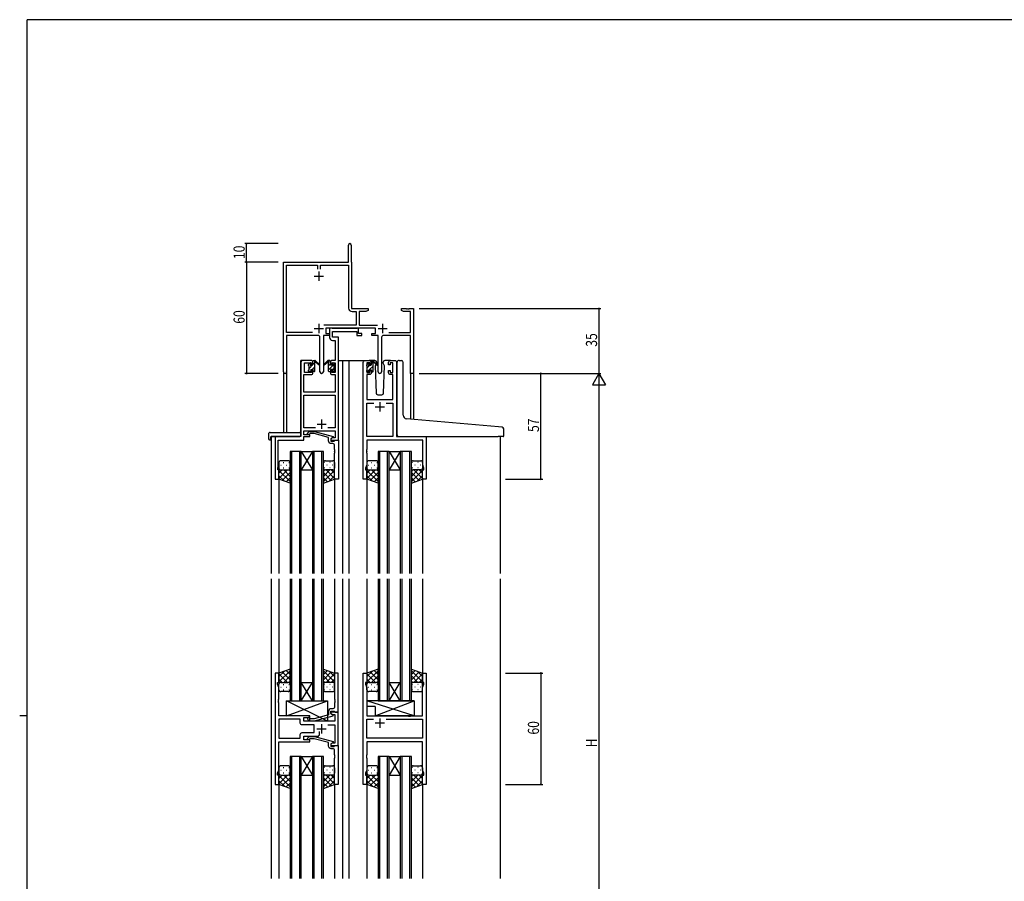
# Model space of a CAD drawing. Extents: x 0 to 1133, y 0 to 806.
# Drawn here: x 0 to 531, y 338 to 802 of the extents above; entities that cross this region are included whole.
import ezdxf

# ---------------------------------------------------------------- set-up
doc = ezdxf.new("R2010")
doc.units = 0
doc.linetypes.add('YHIDDEN_1', pattern=[4, 3, -1])
for name, color, linetype in [('YKK_11', 7, 'CONTINUOUS'), ('YKK_12', 2, 'CONTINUOUS'), ('YKK_13', 4, 'CONTINUOUS'), ('YKK_D', 6, 'CONTINUOUS'), ('YKK_ZWAK', 7, 'CONTINUOUS')]:
    doc.layers.add(name, color=color, linetype=linetype)
doc.styles.get("Standard").update_dxf_attribs({"font": 'ROMANS.SHX', "bigfont": 'EXTFONT.SHX'})

# ---------------------------------------------------------------- blocks, each defined once
blk = doc.blocks.new('A201')
at = {"layer": 'YKK_ZWAK', "color": 254, "linetype": 'Continuous'}
for p, q in [((571, 410), (21, 410)), ((21, 35), (21, 410)), ((19, 222.5), (21, 222.5))]:
    blk.add_line(p, q, dxfattribs=at)

msp = doc.modelspace()

# ---------------------------------------------------------------- linework, layer by layer
at = {"layer": 'YKK_11', "color": 0, "linetype": 'ByBlock', "lineweight": -2}
for p, q in [((177.3, 671.28), (177.3, 680.53)), ((178.8, 680.53), (178.8, 671.38)), ((142.3, 612.1), (142.3, 671.28)), ((142.3, 671.28), (177.3, 671.28)), ((143.93, 633.41), (143.93, 669.65)), ((143.93, 669.65), (160.48, 669.65)), ((160.48, 669.65), (160.48, 667.48)), ((162.11, 669.65), (177.3, 669.65)), ((162.11, 667.48), (162.11, 669.65)), ((177.3, 669.65), (177.3, 646.55)), ((178.8, 671.38), (178.86, 671.23)), ((178.86, 671.23), (178.93, 671.08)), ((178.93, 671.08), (178.93, 646.28)), ((178.93, 646.28), (187.8, 646.28)), ((179.2, 644.65), (181.47, 644.65)), ((181.47, 644.65), (181.47, 637.41)), ((183.1, 644.65), (183.1, 637.41)), ((186.7, 644.65), (183.1, 644.65)), ((187.8, 645.28), (186.7, 644.65)), ((187.8, 646.28), (187.8, 645.28)), ((205.8, 646.28), (208.34, 646.28)), ((205.8, 645.28), (205.8, 646.28)), ((206.89, 644.65), (205.8, 645.28)), ((210.67, 644.65), (206.89, 644.65)), ((208.34, 646.28), (208.52, 646.16)), ((208.52, 646.16), (209.07, 646.16)), ((209.07, 646.16), (209.25, 646.28)), ((209.25, 646.28), (209.34, 646.28)), ((209.34, 646.28), (209.52, 646.16)), ((209.52, 646.16), (210.07, 646.16)), ((210.07, 646.16), (210.25, 646.28)), ((210.25, 646.28), (212.3, 646.28)), ((210.67, 633.41), (210.67, 644.65)), ((212.3, 646.28), (212.3, 611.28)), ((181.47, 637.41), (163.99, 637.41)), ((183.1, 637.41), (193, 637.41)), ((157.95, 633.41), (143.93, 633.41)), ((157.95, 633.41), (143.93, 633.41)), ((143.93, 631.78), (143.93, 612.1)), ((160.85, 631.78), (143.93, 631.78)), ((163.75, 631.78), (163.75, 612.23)), ((167.1, 631.78), (163.75, 631.78)), ((191.9, 635.78), (165.1, 635.78)), ((165.1, 635.78), (165.1, 632.78)), ((165.1, 632.78), (167.1, 632.78)), ((167.1, 632.78), (167.1, 631.78)), ((189.9, 632.78), (191.9, 632.78)), ((189.9, 631.78), (189.9, 632.78)), ((193.25, 631.78), (189.9, 631.78)), ((191.9, 632.78), (191.9, 635.78)), ((193.25, 612.23), (193.25, 631.78)), ((210.67, 631.78), (196.15, 631.78)), ((199.05, 633.41), (210.67, 633.41)), ((210.67, 611.28), (210.67, 631.78)), ((161.85, 612.23), (161.85, 630.78)), ((195.15, 630.78), (195.15, 612.23)), ((212.3, 611.28), (210.67, 611.28))]:
    msp.add_line(p, q, dxfattribs=at)
at = {"layer": 'YKK_11', "color": 2}
for p, q in [((158.8, 663.78), (163.8, 663.78)), ((161.3, 666.28), (161.3, 661.28)), ((161.3, 637.98), (161.3, 632.98)), ((195.7, 637.98), (195.7, 632.98)), ((158.8, 635.48), (163.8, 635.48)), ((193.2, 635.48), (198.2, 635.48))]:
    msp.add_line(p, q, dxfattribs=at)
at = {"layer": 'YKK_11', "color": 2, "ltscale": 0.5}
for p, q in [((194.2, 595.78), (194.2, 590.78)), ((191.7, 593.28), (196.7, 593.28)), ((160.3, 583.98), (165.3, 583.98)), ((162.8, 586.48), (162.8, 581.48)), ((194.19, 425.28), (194.19, 420.28)), ((160.29, 419.78), (165.29, 419.78)), ((162.79, 422.28), (162.79, 417.28)), ((196.69, 422.78), (191.69, 422.78))]:
    msp.add_line(p, q, dxfattribs=at)
at = {"layer": 'YKK_11', "color": 0, "linetype": 'ByBlock', "ltscale": 0.5}
for points in [[(171.8, 575.28), (171.8, 618.28), (171.8, 630.78), (168.73, 630.78), (168.73, 633.85), (181.7, 633.85), (181.7, 631.78), (184.4, 631.78), (184.4, 632.78), (182.7, 632.78), (182.7, 635.78), (182, 635.78), (181.72, 635.6), (181.54, 635.48), (168.88, 635.48), (168.7, 635.6), (168.43, 635.78), (167.1, 635.78), (167.1, 630.65, 0.414213), (168.6, 629.15), (170.17, 629.15), (170.17, 618.28), (168.5, 618.28, 0.414213), (167.5, 617.28), (167.5, 615.98), (168.3, 615.98), (168.3, 617.08), (170.17, 617.08), (170.17, 611.88), (168.3, 611.88), (168.3, 612.98), (167.5, 612.98), (167.5, 611.68, 0.414213), (168.5, 610.68), (170.17, 610.68), (170.17, 601.28), (153.23, 601.28), (153.23, 610.68), (157.1, 610.68, 0.414213), (158.1, 611.68), (158.1, 612.98), (157.3, 612.98), (157.3, 611.88), (153.6, 611.88), (153.6, 617.08), (157.3, 617.08), (157.3, 615.98), (158.1, 615.98), (158.1, 617.28, 0.414213), (157.1, 618.28), (152.6, 618.28, 0.414213), (151.6, 617.28), (151.6, 577.28), (137.8, 577.28), (137.8, 554.28), (139.8, 554.28), (139.8, 559.28), (139.1, 559.28), (139.1, 560.28), (139.43, 561.19), (139.43, 568.33), (139.31, 568.51), (139.31, 569.06), (139.43, 569.24), (139.43, 569.33), (139.31, 569.51), (139.31, 570.06), (139.43, 570.24), (139.43, 575.38), (153.23, 575.38), (153.23, 577.28), (156.4, 577.28), (156.4, 578.28), (153.23, 578.28), (153.23, 580.28), (170.17, 580.28), (170.17, 576.58), (168.66, 576.58), (167.8, 576.08), (167.8, 575.28)], [(185.2, 554.28), (185.2, 617.28, -0.414213), (186.2, 618.28), (188.5, 618.28, -0.414213), (189.5, 617.28), (189.5, 615.98), (188.7, 615.98), (188.7, 617.08), (187.2, 617.08), (187.2, 611.88), (188.7, 611.88), (188.7, 612.98), (189.5, 612.98), (189.5, 611.68, -0.414213), (188.5, 610.68), (187.13, 610.68), (187.13, 597.28), (201.27, 597.28), (201.27, 610.68), (199.9, 610.68, -0.414213), (198.9, 611.68), (198.9, 612.98), (199.7, 612.98), (199.7, 611.88), (201.2, 611.88), (201.2, 617.08), (199.7, 617.08), (199.7, 615.98), (198.9, 615.98), (198.9, 617.28, -0.414213), (199.9, 618.28), (202.2, 618.28, -0.414213), (203.2, 617.28), (203.2, 577.28), (219.2, 577.28), (219.2, 554.28), (217.2, 554.28), (217.2, 559.28), (217.9, 559.28), (217.9, 560.28), (217.27, 562.01), (217.27, 575.35), (187.13, 575.35), (187.13, 570.24), (187.01, 570.06), (187.01, 569.51), (187.13, 569.33), (187.13, 569.24), (187.01, 569.06), (187.01, 568.51), (187.13, 568.33), (187.13, 562.01), (186.5, 560.28), (186.5, 559.28), (187.2, 559.28), (187.2, 554.28)], [(171.8, 575.28), (171.8, 554.28), (169.8, 554.28), (169.8, 568.33), (169.92, 568.51), (169.92, 569.06), (169.8, 569.24), (169.8, 569.33), (169.92, 569.51), (169.92, 570.06), (169.8, 570.24), (169.8, 572.48, 0.414213), (168.8, 573.48), (168, 573.48, -0.414213), (166.5, 574.98), (166.5, 576.8), (158.73, 578.88), (156.54, 578.88), (156.12, 578.46, -1), (155.27, 579.31), (156.05, 580.08), (158.89, 580.08), (169, 577.38), (169, 576.78), (167.8, 576.08), (167.8, 574.78), (169.6, 574.78), (169.8, 574.98), (170.1, 575.28)], [(171.79, 428.78), (171.79, 449.78), (169.79, 449.78), (169.79, 435.74), (169.91, 435.56), (169.91, 435.01), (169.79, 434.83), (169.79, 434.74), (169.91, 434.56), (169.91, 434.01), (169.79, 433.83), (169.79, 431.58, -0.414213), (168.79, 430.58), (167.99, 430.58, 0.414213), (166.49, 429.08), (166.49, 427.26), (158.73, 425.18), (156.54, 425.18), (156.12, 425.61, 1), (155.27, 424.76), (156.05, 423.98), (158.89, 423.98), (168.99, 426.69), (168.99, 427.29), (167.79, 427.98), (167.79, 429.28), (169.59, 429.28), (169.79, 429.08), (170.09, 428.78)], [(151.26, 424.85), (139.72, 424.85), (139.72, 414.71), (151.26, 414.71), (151.26, 416.71, -0.414213), (152.26, 417.71), (158.79, 417.71), (158.79, 421.85), (152.26, 421.85, -0.414213), (151.26, 422.85)], [(171.79, 410.78), (171.79, 389.78), (169.79, 389.78), (169.79, 403.83), (169.91, 404.01), (169.91, 404.56), (169.79, 404.74), (169.79, 404.83), (169.91, 405.01), (169.91, 405.56), (169.79, 405.74), (169.79, 407.98, 0.414213), (168.79, 408.98), (167.99, 408.98, -0.414213), (166.49, 410.48), (166.49, 412.3), (158.73, 414.38), (156.54, 414.38), (156.12, 413.96, -1), (155.27, 414.81), (156.05, 415.58), (158.89, 415.58), (168.99, 412.88), (168.99, 412.28), (167.79, 411.58), (167.79, 410.28), (169.59, 410.28), (169.79, 410.48), (170.09, 410.78)]]:
    msp.add_lwpolyline(points, format="xyb", close=True, dxfattribs=at)
for points in [[(159.44, 581.91), (153.23, 581.91), (153.23, 599.65), (170.17, 599.65), (170.17, 581.91), (166.15, 581.91)], [(197.55, 595.35), (201.27, 595.35), (201.27, 577.28), (187.13, 577.28), (187.13, 595.35), (190.85, 595.35)], [(197.55, 595.35), (201.27, 595.35)], [(159.44, 581.91), (153.23, 581.91)], [(151.26, 424.85), (139.72, 424.85)], [(197.54, 424.85), (217.26, 424.85), (217.26, 414.71), (187.12, 414.71), (187.12, 424.85), (190.84, 424.85)], [(197.54, 424.85), (217.26, 424.85)]]:
    msp.add_lwpolyline(points, dxfattribs=at)
msp.add_lwpolyline([(166.14, 421.85), (169.86, 421.85), (169.86, 412.08), (168.66, 412.08), (167.79, 411.58), (167.79, 410.78), (171.79, 410.78), (171.79, 428.78), (167.79, 428.78), (167.79, 427.98), (168.66, 427.48), (169.86, 427.48), (169.86, 423.78), (153.19, 423.78), (153.19, 425.78), (156.39, 425.78), (156.39, 426.78), (139.72, 426.78), (139.72, 433.83), (139.6, 434.01), (139.6, 434.56), (139.72, 434.74), (139.72, 434.83), (139.6, 435.01), (139.6, 435.56), (139.72, 435.74), (139.72, 442.05), (139.09, 443.78), (139.09, 444.78), (139.79, 444.78), (139.79, 449.78), (137.79, 449.78), (137.79, 389.78), (139.79, 389.78), (139.79, 394.78), (139.09, 394.78), (139.09, 395.78), (139.72, 397.51), (139.72, 412.78), (156.39, 412.78), (156.39, 413.78), (153.19, 413.78), (153.19, 415.78), (160.64, 415.78, 0.414213), (161.64, 416.78), (161.64, 418.22)], format="xyb", dxfattribs=at)
msp.add_lwpolyline([(219.19, 449.78), (219.19, 389.78), (217.19, 389.78), (217.19, 394.78), (217.89, 394.78), (217.89, 395.78), (217.26, 397.51), (217.26, 412.78), (187.12, 412.78), (187.12, 405.74), (187, 405.56), (187, 405.01), (187.12, 404.83), (187.12, 404.74), (187, 404.56), (187, 404.01), (187.12, 403.83), (187.12, 397.51), (186.49, 395.78), (186.49, 394.78), (187.19, 394.78), (187.19, 389.78), (185.19, 389.78), (185.19, 449.78), (187.19, 449.78), (187.19, 444.78), (186.49, 444.78), (186.49, 443.78), (187.12, 442.05), (187.12, 426.78), (209.52, 426.78), (209.72, 426.64), (210.67, 426.64), (210.87, 426.78), (217.26, 426.78), (217.26, 442.05), (217.89, 443.78), (217.89, 444.78), (217.19, 444.78), (217.19, 449.78)], close=True, dxfattribs=at)
at = {"layer": 'YKK_11', "color": 0, "linetype": 'ByBlock', "lineweight": -2}
for centre, radius, start, end in [((178.05, 680.53), 0.75, 360, 180), ((179.2, 646.55), 1.9, 180, 270), ((160.85, 630.78), 1, 0, 90), ((196.15, 630.78), 1, 90, 180), ((143.11, 612.1), 0.815, 180, 0), ((162.8, 612.23), 0.95, 180, 0), ((194.2, 612.23), 0.95, 180, 0)]:
    msp.add_arc(centre, radius, start, end, dxfattribs=at)
at = {"layer": 'YKK_12', "ltscale": 1.5}
for p, q in [((151.6, 577.58), (151.6, 618.28)), ((154.8, 618.28), (151.6, 618.28)), ((171.8, 618.28), (176.4, 618.28)), ((174, 618.28), (174, 503.53)), ((176.4, 618.28), (186.2, 618.28)), ((177.5, 618.28), (177.5, 503.53)), ((142.3, 612.1), (142.3, 579.47)), ((143.93, 612.1), (143.93, 579.47)), ((210.67, 611.28), (210.67, 586.69)), ((212.3, 611.28), (210.67, 611.28)), ((212.3, 611.28), (212.3, 586.55)), ((135.6, 577.28), (135.6, 503.53)), ((138.1, 577.28), (135.6, 577.28)), ((218.9, 577.28), (221.4, 577.28)), ((259, 577.29), (259, 503.53)), ((145.8, 569.28), (145.8, 503.53)), ((151.8, 569.28), (145.8, 569.28)), ((146.8, 503.53), (146.8, 569.28)), ((150.8, 569.28), (150.8, 503.53)), ((151.8, 503.53), (151.8, 569.28)), ((157.8, 569.28), (151.8, 559.28)), ((151.8, 569.28), (157.8, 559.28)), ((151.8, 569.28), (157.8, 569.28)), ((157.8, 569.28), (157.8, 503.53)), ((163.8, 569.28), (157.8, 569.28)), ((158.8, 503.53), (158.8, 569.28)), ((162.8, 569.28), (162.8, 503.53)), ((163.8, 503.53), (163.8, 569.28)), ((193.2, 569.28), (193.2, 503.53)), ((199.2, 569.28), (193.2, 569.28)), ((194.2, 503.53), (194.2, 569.28)), ((198.2, 569.28), (198.2, 503.53)), ((199.2, 503.53), (199.2, 569.28)), ((205.2, 569.28), (199.2, 559.28)), ((199.2, 569.28), (205.2, 559.28)), ((199.2, 569.28), (205.2, 569.28)), ((205.2, 569.28), (205.2, 503.53)), ((211.2, 569.28), (205.2, 569.28)), ((206.2, 503.53), (206.2, 569.28)), ((210.2, 569.28), (210.2, 503.53)), ((211.2, 503.53), (211.2, 569.28)), ((151.8, 559.28), (157.8, 559.28)), ((199.2, 559.28), (205.2, 559.28)), ((139.8, 554.78), (139.8, 503.53)), ((169.8, 554.78), (169.8, 503.53)), ((187.2, 554.78), (187.2, 503.53)), ((217.2, 554.78), (217.2, 503.53)), ((135.6, 500.53), (135.6, 339.03)), ((139.8, 500.53), (139.8, 449.78)), ((145.79, 500.53), (145.79, 434.78)), ((146.79, 434.78), (146.79, 500.53)), ((150.79, 500.53), (150.79, 434.78)), ((151.79, 434.78), (151.79, 500.53)), ((157.79, 500.53), (157.79, 434.78)), ((158.79, 434.78), (158.79, 500.53)), ((162.79, 500.53), (162.79, 434.78)), ((163.79, 434.78), (163.79, 500.53)), ((169.8, 500.53), (169.8, 449.78)), ((174, 500.53), (174, 339.03)), ((177.5, 500.53), (177.5, 339.03)), ((187.2, 500.53), (187.2, 449.78)), ((193.19, 500.53), (193.19, 434.78)), ((194.19, 434.78), (194.19, 500.53)), ((198.19, 500.53), (198.19, 434.78)), ((199.19, 434.78), (199.19, 500.53)), ((205.19, 500.53), (205.19, 434.78)), ((206.19, 434.78), (206.19, 500.53)), ((210.19, 500.53), (210.19, 434.78)), ((211.19, 434.78), (211.19, 500.53)), ((217.2, 500.53), (217.2, 449.78)), ((259, 500.53), (259, 339.03)), ((157.79, 434.78), (151.79, 444.78)), ((151.79, 434.78), (157.79, 444.78)), ((151.79, 444.78), (157.79, 444.78)), ((205.19, 434.78), (199.19, 444.78)), ((199.19, 434.78), (205.19, 444.78)), ((199.19, 444.78), (205.19, 444.78)), ((145.79, 434.78), (151.79, 434.78)), ((151.79, 434.78), (157.79, 434.78)), ((157.79, 434.78), (163.79, 434.78)), ((193.19, 434.78), (199.19, 434.78)), ((199.19, 434.78), (205.19, 434.78)), ((205.19, 434.78), (211.19, 434.78)), ((145.79, 404.78), (145.79, 339.03)), ((151.79, 404.78), (145.79, 404.78)), ((146.79, 339.03), (146.79, 404.78)), ((150.79, 404.78), (150.79, 339.03)), ((151.79, 339.03), (151.79, 404.78)), ((157.79, 404.78), (151.79, 394.78)), ((151.79, 404.78), (157.79, 394.78)), ((151.79, 404.78), (157.79, 404.78)), ((157.79, 404.78), (157.79, 339.03)), ((163.79, 404.78), (157.79, 404.78)), ((158.79, 339.03), (158.79, 404.78)), ((162.79, 404.78), (162.79, 339.03)), ((163.79, 339.03), (163.79, 404.78)), ((193.19, 404.78), (193.19, 339.03)), ((199.19, 404.78), (193.19, 404.78)), ((194.19, 339.03), (194.19, 404.78)), ((198.19, 404.78), (198.19, 339.03)), ((199.19, 339.03), (199.19, 404.78)), ((205.19, 404.78), (199.19, 394.78)), ((199.19, 404.78), (205.19, 394.78)), ((199.19, 404.78), (205.19, 404.78)), ((205.19, 404.78), (205.19, 339.03)), ((211.19, 404.78), (205.19, 404.78)), ((206.19, 339.03), (206.19, 404.78)), ((210.19, 404.78), (210.19, 339.03)), ((211.19, 339.03), (211.19, 404.78)), ((151.79, 394.78), (157.79, 394.78)), ((199.19, 394.78), (205.19, 394.78)), ((139.8, 389.78), (139.8, 339.03)), ((169.8, 389.78), (169.8, 339.03)), ((187.2, 389.78), (187.2, 339.03)), ((217.2, 389.78), (217.2, 339.03))]:
    msp.add_line(p, q, dxfattribs=at)
at = {"layer": 'YKK_13'}
for p, q in [((155.8, 616.08), (156.69, 616.97)), ((156, 614.03), (157.85, 615.88)), ((158.1, 616.13), (159.1, 617.13)), ((166.5, 617.8), (166.98, 618.28)), ((166.5, 615.55), (167.5, 616.55)), ((166.5, 613.31), (169.65, 616.46)), ((189.5, 616.51), (190.31, 617.32)), ((156.49, 612.28), (156.9, 612.69)), ((157.69, 613.48), (159.1, 614.89)), ((158.74, 612.28), (159.1, 612.64)), ((168.7, 613.26), (169.6, 614.16)), ((187.35, 612.12), (188.3, 613.07)), ((187.4, 614.41), (188.65, 615.66)), ((188.51, 613.28), (190.5, 615.27)), ((189.62, 612.14), (190.5, 613.02))]:
    msp.add_line(p, q, dxfattribs=at)
at = {"layer": 'YKK_13', "ltscale": 1.5}
for p, q in [((155.8, 615.58), (155.8, 616.18)), ((155.88, 616.4), (156.38, 616.9)), ((156.9, 616.68), (156.9, 616.34)), ((157.36, 615.88), (158.1, 615.88)), ((158.1, 615.88), (158.1, 617.98)), ((158.4, 618.28), (159.19, 618.28)), ((159.1, 617.78), (159.1, 618.28)), ((159.1, 612.58), (159.1, 617.18)), ((159.38, 618.21), (161.56, 616.17)), ((161.53, 615.82), (159.39, 617.52)), ((166.21, 618.21), (164.03, 616.17)), ((164.06, 615.82), (166.2, 617.52)), ((167.2, 618.28), (166.41, 618.28)), ((166.5, 617.78), (166.5, 618.28)), ((166.5, 612.58), (166.5, 617.18)), ((167.5, 615.88), (167.5, 617.98)), ((168.24, 615.88), (167.5, 615.88)), ((168.7, 616.68), (168.7, 616.34)), ((169.71, 616.4), (169.21, 616.9)), ((169.8, 615.58), (169.8, 616.18)), ((187.2, 615.38), (187.2, 615.98)), ((187.28, 616.2), (187.78, 616.7)), ((188.3, 616.48), (188.3, 616.14)), ((191.48, 618.28), (188.5, 618.28)), ((189.5, 615.68), (189.5, 617.78)), ((189.8, 618.08), (190.59, 618.08)), ((190.5, 617.58), (190.5, 618.08)), ((190.5, 612.38), (190.5, 616.98)), ((190.78, 618.01), (192.96, 615.97)), ((192.93, 615.62), (190.79, 617.32)), ((192.17, 616.22), (191.65, 615.32)), ((192.5, 616.78), (192.36, 616.53)), ((192.48, 617.32), (192.5, 616.78)), ((195.89, 616.78), (195.91, 617.32)), ((196.74, 615.32), (195.89, 616.78)), ((199.9, 618.28), (196.91, 618.28)), ((203.49, 587.32), (203.49, 617.31)), ((204.58, 618.31), (205.79, 618.2)), ((205.88, 618.19), (205.79, 618.2)), ((206.79, 588.86), (206.79, 617.2)), ((155.8, 612.58), (155.8, 613.08)), ((156, 613.28), (156, 615.38)), ((156.6, 612.28), (156.1, 612.28)), ((156.9, 613.48), (158.1, 613.48)), ((156.9, 613.48), (156.9, 612.58)), ((158.1, 613.48), (158.1, 612.58)), ((158.8, 612.28), (158.4, 612.28)), ((166.8, 612.28), (167.2, 612.28)), ((167.5, 613.48), (167.5, 612.58)), ((168.7, 613.48), (167.5, 613.48)), ((168.7, 613.48), (168.7, 612.58)), ((169, 612.28), (169.5, 612.28)), ((169.6, 613.28), (169.6, 615.38)), ((169.8, 612.58), (169.8, 613.08)), ((187.2, 612.38), (187.2, 612.88)), ((187.4, 613.08), (187.4, 615.18)), ((188, 612.08), (187.5, 612.08)), ((188.3, 613.28), (189.5, 613.28)), ((188.3, 613.28), (188.3, 612.38)), ((188.76, 615.68), (189.5, 615.68)), ((189.5, 613.28), (189.5, 612.38)), ((190.2, 612.08), (189.8, 612.08)), ((191.65, 615.32), (192.16, 600.75)), ((196.23, 600.75), (196.74, 615.32)), ((193.16, 599.78), (195.23, 599.78)), ((203.49, 578.29), (203.49, 587.32)), ((258.08, 582.54), (208.62, 586.87)), ((135.11, 579.47), (151.1, 579.47)), ((151.6, 578.47), (151.6, 578.97)), ((260.08, 582.37), (258.08, 582.54)), ((260.99, 577.59), (260.99, 581.37)), ((134.11, 578.47), (134.11, 576.1)), ((135.11, 575.59), (135.3, 575.59)), ((135.3, 576.98), (135.3, 576.09)), ((135.3, 575.59), (135.3, 576.09)), ((135.6, 577.28), (151.1, 577.28)), ((151.6, 577.78), (151.6, 578.47)), ((204.49, 577.29), (257.99, 577.29)), ((260.69, 577.29), (257.99, 577.29)), ((139.79, 563.28), (139.79, 560.28)), ((144.79, 564.28), (140.79, 564.28)), ((142.13, 563.34), (142.33, 563.34)), ((145.16, 563.34), (145.36, 563.34)), ((145.79, 560.28), (145.79, 563.28)), ((163.8, 560.28), (163.8, 563.28)), ((164.43, 563.34), (164.23, 563.34)), ((164.8, 564.28), (168.8, 564.28)), ((167.46, 563.34), (167.26, 563.34)), ((169.8, 563.28), (169.8, 560.28)), ((187.19, 563.28), (187.19, 560.28)), ((192.19, 564.28), (188.19, 564.28)), ((189.53, 563.34), (189.73, 563.34)), ((192.56, 563.34), (192.76, 563.34)), ((193.19, 560.28), (193.19, 563.28)), ((211.2, 560.28), (211.2, 563.28)), ((211.83, 563.34), (211.63, 563.34)), ((212.2, 564.28), (216.2, 564.28)), ((214.86, 563.34), (214.66, 563.34)), ((217.2, 563.28), (217.2, 560.28)), ((139.79, 554.28), (139.79, 560.28)), ((141.59, 559.28), (139.79, 557.49)), ((144.41, 559.28), (139.79, 554.66)), ((139.79, 559.02), (145.79, 553.02)), ((140.71, 561.92), (140.91, 561.92)), ((140.79, 559.28), (144.39, 559.28)), ((141.19, 559.28), (144.79, 559.28)), ((145.79, 557.84), (141.6, 553.64)), ((142.13, 560.51), (142.33, 560.51)), ((142.35, 559.28), (145.79, 555.84)), ((143.74, 561.92), (143.94, 561.92)), ((145.13, 559.34), (145.79, 558.67)), ((145.16, 560.51), (145.36, 560.51)), ((145.79, 560.51), (145.79, 552.14)), ((163.8, 560.51), (163.8, 552.14)), ((164.46, 559.34), (163.8, 558.67)), ((167.24, 559.28), (163.8, 555.84)), ((169.8, 559.02), (163.8, 553.02)), ((163.8, 557.84), (167.99, 553.64)), ((164.43, 560.51), (164.23, 560.51)), ((168.4, 559.28), (164.8, 559.28)), ((165.18, 559.28), (169.8, 554.66)), ((168.8, 559.28), (165.2, 559.28)), ((165.85, 561.92), (165.65, 561.92)), ((167.46, 560.51), (167.26, 560.51)), ((168, 559.28), (169.8, 557.49)), ((168.88, 561.92), (168.68, 561.92)), ((169.8, 554.28), (169.8, 560.28)), ((187.19, 554.28), (187.19, 560.28)), ((191.81, 559.28), (187.19, 554.66)), ((188.99, 559.28), (187.19, 557.49)), ((187.19, 559.02), (193.19, 553.02)), ((188.11, 561.92), (188.31, 561.92)), ((188.19, 559.28), (191.79, 559.28)), ((188.59, 559.28), (192.19, 559.28)), ((193.19, 557.84), (189, 553.64)), ((189.53, 560.51), (189.73, 560.51)), ((189.75, 559.28), (193.19, 555.84)), ((191.14, 561.92), (191.34, 561.92)), ((192.53, 559.34), (193.19, 558.67)), ((192.56, 560.51), (192.76, 560.51)), ((193.19, 560.51), (193.19, 552.14)), ((211.2, 560.51), (211.2, 552.14)), ((211.86, 559.34), (211.2, 558.67)), ((214.64, 559.28), (211.2, 555.84)), ((217.2, 559.02), (211.2, 553.02)), ((211.2, 557.84), (215.39, 553.64)), ((211.83, 560.51), (211.63, 560.51)), ((215.8, 559.28), (212.2, 559.28)), ((212.58, 559.28), (217.2, 554.66)), ((216.2, 559.28), (212.6, 559.28)), ((213.25, 561.92), (213.05, 561.92)), ((214.86, 560.51), (214.66, 560.51)), ((215.4, 559.28), (217.2, 557.49)), ((216.28, 561.92), (216.08, 561.92)), ((217.2, 554.28), (217.2, 560.28)), ((139.79, 556.19), (142.75, 553.23)), ((145.79, 552.14), (139.79, 554.28)), ((145.79, 555.01), (143.68, 552.9)), ((163.8, 555.01), (165.91, 552.9)), ((163.8, 552.14), (169.8, 554.28)), ((169.8, 556.19), (166.84, 553.23)), ((187.19, 556.19), (190.15, 553.23)), ((193.19, 552.14), (187.19, 554.28)), ((193.19, 555.01), (191.08, 552.9)), ((211.2, 555.01), (213.31, 552.9)), ((211.2, 552.14), (217.2, 554.28)), ((217.2, 556.19), (214.24, 553.23)), ((145.79, 451.93), (139.79, 449.78)), ((145.79, 443.56), (145.79, 451.93)), ((163.79, 443.56), (163.79, 451.93)), ((163.79, 451.93), (169.79, 449.78)), ((193.19, 451.93), (187.19, 449.78)), ((193.19, 443.56), (193.19, 451.93)), ((211.19, 443.56), (211.19, 451.93)), ((211.19, 451.93), (217.19, 449.78)), ((139.79, 445.05), (145.79, 451.05)), ((139.79, 447.88), (142.75, 450.84)), ((139.79, 449.78), (139.79, 443.78)), ((144.41, 444.78), (139.79, 449.4)), ((141.58, 444.78), (139.79, 446.58)), ((145.79, 446.23), (141.6, 450.43)), ((142.35, 444.78), (145.79, 448.22)), ((145.79, 449.06), (143.68, 451.17)), ((163.79, 449.06), (165.91, 451.17)), ((169.79, 445.05), (163.79, 451.05)), ((163.79, 446.23), (167.99, 450.43)), ((167.23, 444.78), (163.79, 448.22)), ((165.17, 444.78), (169.79, 449.4)), ((169.79, 447.88), (166.83, 450.84)), ((168, 444.78), (169.79, 446.58)), ((169.79, 449.78), (169.79, 443.78)), ((187.19, 445.05), (193.19, 451.05)), ((187.19, 447.88), (190.15, 450.84)), ((187.19, 449.78), (187.19, 443.78)), ((191.81, 444.78), (187.19, 449.4)), ((188.98, 444.78), (187.19, 446.58)), ((193.19, 446.23), (189, 450.43)), ((189.75, 444.78), (193.19, 448.22)), ((193.19, 449.06), (191.08, 451.17)), ((211.19, 449.06), (213.31, 451.17)), ((217.19, 445.05), (211.19, 451.05)), ((211.19, 446.23), (215.39, 450.43)), ((214.63, 444.78), (211.19, 448.22)), ((212.57, 444.78), (217.19, 449.4)), ((217.19, 447.88), (214.23, 450.84)), ((215.4, 444.78), (217.19, 446.58)), ((217.19, 449.78), (217.19, 443.78)), ((139.79, 440.78), (139.79, 443.78)), ((140.71, 442.15), (140.91, 442.15)), ((140.79, 444.78), (144.39, 444.78)), ((141.19, 444.78), (144.79, 444.78)), ((142.13, 443.56), (142.33, 443.56)), ((142.13, 440.73), (142.33, 440.73)), ((143.74, 442.15), (143.94, 442.15)), ((145.12, 444.73), (145.79, 445.4)), ((145.16, 443.56), (145.36, 443.56)), ((145.16, 440.73), (145.36, 440.73)), ((145.79, 443.78), (145.79, 440.78)), ((164.46, 444.73), (163.79, 445.4)), ((163.79, 443.78), (163.79, 440.78)), ((164.43, 443.56), (164.23, 443.56)), ((164.43, 440.73), (164.23, 440.73)), ((168.39, 444.78), (164.79, 444.78)), ((168.79, 444.78), (165.19, 444.78)), ((165.84, 442.15), (165.64, 442.15)), ((167.46, 443.56), (167.26, 443.56)), ((167.46, 440.73), (167.26, 440.73)), ((168.87, 442.15), (168.67, 442.15)), ((169.79, 440.78), (169.79, 443.78)), ((187.19, 440.78), (187.19, 443.78)), ((188.11, 442.15), (188.31, 442.15)), ((188.19, 444.78), (191.79, 444.78)), ((188.59, 444.78), (192.19, 444.78)), ((189.53, 443.56), (189.73, 443.56)), ((189.53, 440.73), (189.73, 440.73)), ((191.14, 442.15), (191.34, 442.15)), ((192.52, 444.73), (193.19, 445.4)), ((192.56, 443.56), (192.76, 443.56)), ((192.56, 440.73), (192.76, 440.73)), ((193.19, 443.78), (193.19, 440.78)), ((211.86, 444.73), (211.19, 445.4)), ((211.19, 443.78), (211.19, 440.78)), ((211.83, 443.56), (211.63, 443.56)), ((211.83, 440.73), (211.63, 440.73)), ((215.79, 444.78), (212.19, 444.78)), ((216.19, 444.78), (212.59, 444.78)), ((213.24, 442.15), (213.04, 442.15)), ((214.86, 443.56), (214.66, 443.56)), ((214.86, 440.73), (214.66, 440.73)), ((216.27, 442.15), (216.07, 442.15)), ((217.19, 440.78), (217.19, 443.78)), ((144.79, 439.78), (140.79, 439.78)), ((164.79, 439.78), (168.79, 439.78)), ((192.19, 439.78), (188.19, 439.78)), ((212.19, 439.78), (216.19, 439.78)), ((165.89, 423.78), (143.89, 434.78)), ((143.89, 426.78), (165.89, 434.78)), ((143.89, 434.78), (165.89, 434.78)), ((143.89, 426.78), (143.89, 434.78)), ((165.89, 434.78), (165.89, 423.78)), ((212.62, 426.78), (187.12, 434.78)), ((212.62, 434.78), (187.12, 434.78)), ((187.12, 434.78), (187.12, 431.78)), ((191.62, 431.78), (187.12, 431.78)), ((191.62, 426.78), (212.62, 434.78)), ((191.62, 431.78), (191.62, 426.78)), ((212.62, 434.78), (212.62, 426.78)), ((156.39, 426.78), (143.89, 426.78)), ((156.39, 423.78), (156.39, 426.78)), ((212.62, 426.78), (191.62, 426.78)), ((165.89, 423.78), (156.39, 423.78)), ((139.79, 398.78), (139.79, 395.78)), ((144.79, 399.78), (140.79, 399.78)), ((142.13, 398.84), (142.33, 398.84)), ((145.16, 398.84), (145.36, 398.84)), ((145.79, 395.78), (145.79, 398.78)), ((163.79, 395.78), (163.79, 398.78)), ((164.43, 398.84), (164.23, 398.84)), ((164.79, 399.78), (168.79, 399.78)), ((167.46, 398.84), (167.26, 398.84)), ((169.79, 398.78), (169.79, 395.78)), ((187.19, 398.78), (187.19, 395.78)), ((192.19, 399.78), (188.19, 399.78)), ((189.53, 398.84), (189.73, 398.84)), ((192.56, 398.84), (192.76, 398.84)), ((193.19, 395.78), (193.19, 398.78)), ((211.19, 395.78), (211.19, 398.78)), ((211.83, 398.84), (211.63, 398.84)), ((212.19, 399.78), (216.19, 399.78)), ((214.86, 398.84), (214.66, 398.84)), ((217.19, 398.78), (217.19, 395.78)), ((139.79, 389.78), (139.79, 395.78)), ((141.58, 394.78), (139.79, 392.99)), ((144.41, 394.78), (139.79, 390.16)), ((139.79, 394.52), (145.79, 388.52)), ((140.71, 397.42), (140.91, 397.42)), ((140.79, 394.78), (144.39, 394.78)), ((141.19, 394.78), (144.79, 394.78)), ((145.79, 393.34), (141.6, 389.14)), ((142.13, 396.01), (142.33, 396.01)), ((142.35, 394.78), (145.79, 391.34)), ((143.74, 397.42), (143.94, 397.42)), ((145.12, 394.84), (145.79, 394.17)), ((145.16, 396.01), (145.36, 396.01)), ((145.79, 396.01), (145.79, 387.64)), ((163.79, 396.01), (163.79, 387.64)), ((164.46, 394.84), (163.79, 394.17)), ((167.23, 394.78), (163.79, 391.34)), ((169.79, 394.52), (163.79, 388.52)), ((163.79, 393.34), (167.99, 389.14)), ((164.43, 396.01), (164.23, 396.01)), ((168.39, 394.78), (164.79, 394.78)), ((165.17, 394.78), (169.79, 390.16)), ((168.79, 394.78), (165.19, 394.78)), ((165.84, 397.42), (165.64, 397.42)), ((167.46, 396.01), (167.26, 396.01)), ((168, 394.78), (169.79, 392.99)), ((168.87, 397.42), (168.67, 397.42)), ((169.79, 389.78), (169.79, 395.78)), ((187.19, 389.78), (187.19, 395.78)), ((191.81, 394.78), (187.19, 390.16)), ((188.98, 394.78), (187.19, 392.99)), ((187.19, 394.52), (193.19, 388.52)), ((188.11, 397.42), (188.31, 397.42)), ((188.19, 394.78), (191.79, 394.78)), ((188.59, 394.78), (192.19, 394.78)), ((193.19, 393.34), (189, 389.14)), ((189.53, 396.01), (189.73, 396.01)), ((189.75, 394.78), (193.19, 391.34)), ((191.14, 397.42), (191.34, 397.42)), ((192.52, 394.84), (193.19, 394.17)), ((192.56, 396.01), (192.76, 396.01)), ((193.19, 396.01), (193.19, 387.64)), ((211.19, 396.01), (211.19, 387.64)), ((211.86, 394.84), (211.19, 394.17)), ((214.63, 394.78), (211.19, 391.34)), ((217.19, 394.52), (211.19, 388.52)), ((211.19, 393.34), (215.39, 389.14)), ((211.83, 396.01), (211.63, 396.01)), ((215.79, 394.78), (212.19, 394.78)), ((212.57, 394.78), (217.19, 390.16)), ((216.19, 394.78), (212.59, 394.78)), ((213.24, 397.42), (213.04, 397.42)), ((214.86, 396.01), (214.66, 396.01)), ((215.4, 394.78), (217.19, 392.99)), ((216.27, 397.42), (216.07, 397.42)), ((217.19, 389.78), (217.19, 395.78)), ((139.79, 391.69), (142.75, 388.73)), ((145.79, 387.64), (139.79, 389.78)), ((145.79, 390.51), (143.68, 388.4)), ((163.79, 390.51), (165.91, 388.4)), ((163.79, 387.64), (169.79, 389.78)), ((169.79, 391.69), (166.83, 388.73)), ((187.19, 391.69), (190.15, 388.73)), ((193.19, 387.64), (187.19, 389.78)), ((193.19, 390.51), (191.08, 388.4)), ((211.19, 390.51), (213.31, 388.4)), ((211.19, 387.64), (217.19, 389.78)), ((217.19, 391.69), (214.23, 388.73))]:
    msp.add_line(p, q, dxfattribs=at)
for centre, radius, start, end in [((156.1, 616.18), 0.3, 135, 180), ((156.6, 616.68), 0.3, 0, 135), ((156.9, 615.88), 0.25, 123.0557, 326.9443), ((156.6, 616.34), 0.3, 303.0557, 0), ((157.36, 615.58), 0.3, 90, 146.9443), ((158.4, 617.98), 0.3, 90, 180), ((159.1, 617.58), 0.2, 20.8833, 233.1301), ((158.8, 617.18), 0.3, 0, 53.1301), ((159.19, 617.98), 0.3, 49.8974, 90), ((159.56, 617.76), 0.3, 200.8833, 234.62), ((161.64, 615.98), 0.2, 234.62, 114.62), ((163.95, 615.98), 0.2, 65.38, 305.38), ((166.03, 617.76), 0.3, 305.38, 339.1167), ((166.41, 617.98), 0.3, 90, 130.1026), ((166.5, 617.58), 0.2, 306.8699, 159.1167), ((166.8, 617.18), 0.3, 126.8699, 180), ((167.2, 617.98), 0.3, 0, 90), ((168.24, 615.58), 0.3, 33.0557, 90), ((168.7, 615.88), 0.25, 213.0557, 56.9443), ((169, 616.68), 0.3, 45, 180), ((169, 616.34), 0.3, 180, 236.9443), ((169.5, 616.18), 0.3, 0, 45), ((187.5, 615.98), 0.3, 135, 180), ((188, 616.48), 0.3, 0, 135), ((188.3, 615.68), 0.25, 123.0557, 326.9443), ((188, 616.14), 0.3, 303.0557, 0), ((189.8, 617.78), 0.3, 90, 180), ((190.5, 617.38), 0.2, 20.8833, 233.1301), ((190.2, 616.98), 0.3, 0, 53.1301), ((190.59, 617.78), 0.3, 49.8974, 90), ((190.96, 617.56), 0.3, 200.8833, 234.62), ((191.48, 617.28), 1, 2, 90), ((193.05, 615.78), 0.2, 234.62, 114.62), ((196.91, 617.28), 1, 90, 178), ((204.49, 617.31), 1, 85, 180), ((205.79, 617.2), 1, 0, 85), ((156, 615.58), 0.2, 180, 270), ((156, 613.08), 0.2, 90, 180), ((156.1, 612.58), 0.3, 180, 270), ((156.6, 612.58), 0.3, 270, 0), ((158.4, 612.58), 0.3, 180, 270), ((158.8, 612.58), 0.3, 270, 0), ((166.8, 612.58), 0.3, 180, 270), ((167.2, 612.58), 0.3, 270, 0), ((169, 612.58), 0.3, 180, 270), ((169.5, 612.58), 0.3, 270, 0), ((169.6, 615.58), 0.2, 270, 0), ((169.6, 613.08), 0.2, 0, 90), ((187.4, 615.38), 0.2, 180, 270), ((187.4, 612.88), 0.2, 90, 180), ((187.5, 612.38), 0.3, 180, 270), ((188, 612.38), 0.3, 270, 0), ((188.76, 615.38), 0.3, 90, 146.9443), ((189.8, 612.38), 0.3, 180, 270), ((190.2, 612.38), 0.3, 270, 0), ((193.16, 600.78), 1, 182, 270), ((195.23, 600.78), 1, 270, 358), ((208.79, 588.86), 2, 180, 265), ((135.11, 578.47), 1, 90.0051, 180), ((151.1, 578.97), 0.5, 0, 90.0011), ((259.99, 581.37), 1, 0, 85), ((134.57, 576.08), 0.462, 177.9535, 223.0495), ((134.88, 576.72), 1.15, 236.123, 281.5053), ((135.6, 576.98), 0.3, 90, 180), ((151.1, 577.78), 0.5, 270, 0), ((204.49, 578.29), 1, 180, 224.427), ((204.49, 578.29), 1, 224.427, 238.633), ((204.49, 578.29), 1, 224.427, 270), ((260.69, 577.59), 0.3, 270, 0), ((140.79, 563.28), 1, 90, 180), ((144.79, 563.28), 1, 0, 90), ((164.8, 563.28), 1, 90, 180), ((168.8, 563.28), 1, 0, 90), ((188.19, 563.28), 1, 90, 180), ((192.19, 563.28), 1, 0, 90), ((212.2, 563.28), 1, 90, 180), ((216.2, 563.28), 1, 0, 90), ((140.79, 560.28), 1, 180, 270), ((140.79, 560.28), 1, 180, 270), ((144.79, 560.28), 1, 270, 0), ((144.79, 560.28), 1, 270, 0), ((164.8, 560.28), 1, 180, 270), ((164.8, 560.28), 1, 180, 270), ((168.8, 560.28), 1, 270, 0), ((168.8, 560.28), 1, 270, 0), ((188.19, 560.28), 1, 180, 270), ((188.19, 560.28), 1, 180, 270), ((192.19, 560.28), 1, 270, 0), ((192.19, 560.28), 1, 270, 0), ((212.2, 560.28), 1, 180, 270), ((212.2, 560.28), 1, 180, 270), ((216.2, 560.28), 1, 270, 0), ((216.2, 560.28), 1, 270, 0), ((140.79, 443.78), 1, 90, 180), ((140.79, 443.78), 1, 90, 180), ((140.79, 440.78), 1, 180, 270), ((144.79, 443.78), 1, 360, 90), ((144.79, 443.78), 1, 360, 90), ((144.79, 440.78), 1, 270, 360), ((164.79, 443.78), 1, 90, 180), ((164.79, 443.78), 1, 90, 180), ((164.79, 440.78), 1, 180, 270), ((168.79, 443.78), 1, 360, 90), ((168.79, 443.78), 1, 360, 90), ((168.79, 440.78), 1, 270, 360), ((188.19, 443.78), 1, 90, 180), ((188.19, 443.78), 1, 90, 180), ((188.19, 440.78), 1, 180, 270), ((192.19, 443.78), 1, 360, 90), ((192.19, 443.78), 1, 360, 90), ((192.19, 440.78), 1, 270, 360), ((212.19, 443.78), 1, 90, 180), ((212.19, 443.78), 1, 90, 180), ((212.19, 440.78), 1, 180, 270), ((216.19, 443.78), 1, 360, 90), ((216.19, 443.78), 1, 360, 90), ((216.19, 440.78), 1, 270, 360), ((140.79, 398.78), 1, 90, 180), ((144.79, 398.78), 1, 0, 90), ((164.79, 398.78), 1, 90, 180), ((168.79, 398.78), 1, 0, 90), ((188.19, 398.78), 1, 90, 180), ((192.19, 398.78), 1, 0, 90), ((212.19, 398.78), 1, 90, 180), ((216.19, 398.78), 1, 0, 90), ((140.79, 395.78), 1, 180, 270), ((140.79, 395.78), 1, 180, 270), ((144.79, 395.78), 1, 270, 0), ((144.79, 395.78), 1, 270, 0), ((164.79, 395.78), 1, 180, 270), ((164.79, 395.78), 1, 180, 270), ((168.79, 395.78), 1, 270, 0), ((168.79, 395.78), 1, 270, 0), ((188.19, 395.78), 1, 180, 270), ((188.19, 395.78), 1, 180, 270), ((192.19, 395.78), 1, 270, 0), ((192.19, 395.78), 1, 270, 0), ((212.19, 395.78), 1, 180, 270), ((212.19, 395.78), 1, 180, 270), ((216.19, 395.78), 1, 270, 0), ((216.19, 395.78), 1, 270, 0)]:
    msp.add_arc(centre, radius, start, end, dxfattribs=at)
at = {"layer": 'YKK_13', "linetype": 'YHIDDEN_1', "ltscale": 1.5}
for centre, start, end in [((210.25, 576.78), 90, 93.7262), ((210.25, 576.78), 90, 93.7262), ((212.14, 576.78), 87.1343, 90), ((212.14, 576.78), 87.1343, 90)]:
    msp.add_arc(centre, 0.5, start, end, dxfattribs=at)
at = {"layer": 'YKK_D'}
for p, q in [((139.3, 681.28), (121.3, 681.28)), ((122.3, 671.28), (122.3, 681.28)), ((139.3, 671.28), (121.3, 671.28)), ((139.3, 671.28), (121.3, 671.28)), ((122.3, 671.28), (122.3, 611.28)), ((215.3, 646.28), (313.3, 646.28)), ((312.3, 646.28), (312.3, 611.28)), ((139.3, 611.28), (121.3, 611.28)), ((215.3, 611.28), (313.3, 611.28)), ((215.3, 611.28), (313.3, 611.28)), ((262, 611.28), (281.99, 611.28)), ((280.99, 554.28), (280.99, 611.28)), ((312.3, 604.28), (312.3, 218.28)), ((262, 554.28), (281.99, 554.28)), ((262, 449.78), (281.99, 449.78)), ((280.99, 449.78), (280.99, 389.78)), ((262, 389.78), (281.99, 389.78))]:
    msp.add_line(p, q, dxfattribs=at)
at = {"layer": 'YKK_D', "lineweight": -2}
for p, q in [((312.3, 611.28), (308.8, 605.22)), ((312.3, 611.28), (315.8, 605.22)), ((312.3, 611.28), (312.3, 599.16)), ((308.8, 605.22), (315.8, 605.22))]:
    msp.add_line(p, q, dxfattribs=at)
at = {"layer": 'YKK_D', "linetype": 'ByBlock', "const_width": 0.85}
for points in [[(122.3, 681.18, 1), (122.3, 681.39, 1)], [(122.3, 671.39, 1), (122.3, 671.18, 1)], [(122.3, 671.18, 1), (122.3, 671.39, 1)], [(312.3, 646.18, 1), (312.3, 646.39, 1)], [(122.3, 611.39, 1), (122.3, 611.18, 1)], [(280.99, 611.18, 1), (280.99, 611.39, 1)], [(280.99, 554.39, 1), (280.99, 554.18, 1)], [(280.99, 449.68, 1), (280.99, 449.89, 1)], [(280.99, 389.89, 1), (280.99, 389.68, 1)]]:
    msp.add_lwpolyline(points, format="xyb", close=True, dxfattribs=at)

# ---------------------------------------------------------------- block references
at = {"layer": 'YKK_ZWAK', "xscale": 2, "yscale": 2, "zscale": 2}
msp.add_blockref('A201', (-38, -18), dxfattribs=at)

# ---------------------------------------------------------------- texts
at = {"layer": 'YKK_D', "width": 0.8}
for s, p in [('10', (121.3, 672.98)), ('60', (121.3, 638.12)), ('35', (311.3, 625.71)), ('57', (279.99, 579.74)), ('60', (279.99, 416.62)), ('H', (311.3, 409.74))]:
    msp.add_text(s, height=6, rotation=90, dxfattribs=at).set_placement(p)

doc.saveas('drawing.dxf')
